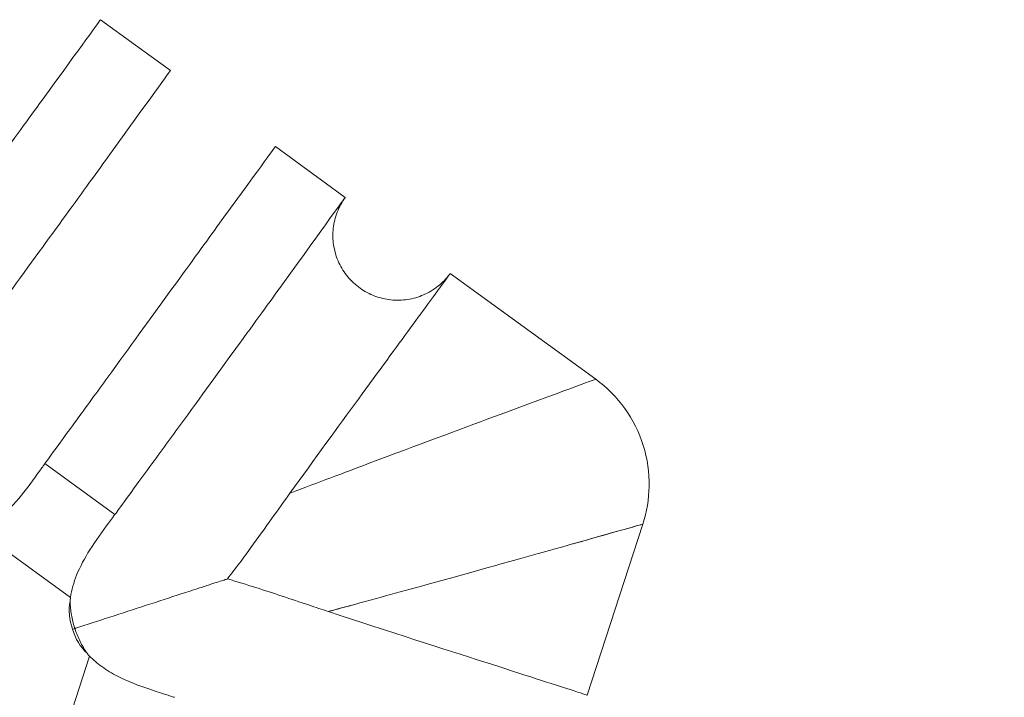
# Model space of a CAD drawing. Units: millimetres. Extents: x 161 to 289, y 9 to 1259.
# Drawn here: x 243 to 246, y 70 to 71 of the extents above; entities that cross this region are included whole.
import ezdxf

# ---------------------------------------------------------------- set-up
doc = ezdxf.new("R2010")
doc.units = ezdxf.units.MM
doc.styles.add('BLAIR ITC', font='txt', dxfattribs={"height": 15})
doc.dimstyles.new('BLAIR ITC', dxfattribs={"dimtxt": 15, "dimasz": 15, "dimexe": 7.5, "dimexo": 5, "dimgap": 5, "dimtad": 0, "dimdec": 0, "dimdsep": 46, "dimtxsty": 'BLAIR ITC', "dimcen": 0.09, "dimclrd": 8, "dimclre": 8, "dimclrt": 256, "dimadec": 0, "dimazin": 0, "dimtfac": 1, "dimtdec": 0, "dimtmove": 0, "dimatfit": 3, "dimfxl": 1, "dimtfill": 1, "dimtolj": 1, "dimtzin": 0, "dimarcsym": 0})

# ---------------------------------------------------------------- blocks, each defined once
blk = doc.blocks.new('*D12')
at = {"color": 8, "lineweight": -2, "transparency": 16777216}
for p, q in [((193.8025, 65.1543), (193.8025, 11.4578)), ((244.7761, 65.1377), (244.7761, 11.4578)), ((208.8025, 18.9578), (229.7761, 18.9578)), ((244.7761, 18.9578), (259.7761, 18.9578))]:
    blk.add_line(p, q, dxfattribs=at)
at = {"color": 8, "transparency": 16777216}
for points in [[(208.8025, 21.4578), (208.8025, 16.4578), (193.8025, 18.9578)], [(229.7761, 21.4578), (229.7761, 16.4578), (244.7761, 18.9578)]]:
    blk.add_solid(points, dxfattribs=at)
at = {"layer": 'Defpoints', "color": 0, "transparency": 16777216}
for p in [(193.8025, 70.1543), (244.7761, 70.1377), (193.8025, 18.9578)]:
    blk.add_point(p, dxfattribs=at)
at = {"transparency": 16777216, "insert": (276.254, 18.9578), "char_height": 15, "attachment_point": 5, "style": 'BLAIR ITC', "bg_fill": 3, "box_fill_scale": 1.1, "bg_fill_color": 256, "bg_fill_true_color": 13158600, "bg_fill_transparency": 0}
blk.add_mtext('\\A1;51', dxfattribs=at)

msp = doc.modelspace()

# ---------------------------------------------------------------- linework, layer by layer
at = {"lineweight": 0, "extrusion": (0, 1, -2.22045e-16)}
for p, q in [((243.5069, 71.1959), (243.6687, 71.0783)), ((243.5069, 71.1959), (243.6687, 71.0783)), ((243.9114, 70.902), (244.0732, 70.7844)), ((243.9114, 70.902), (244.0732, 70.7844)), ((244.3159, 70.6081), (244.6528, 70.3633)), ((244.3159, 70.6081), (244.6528, 70.3633)), ((243.5402, 70.0504), (243.3782, 70.1681)), ((244.7618, 70.0278), (244.6332, 69.6318)), ((244.7618, 70.0278), (244.6332, 69.6318)), ((243.2267, 70.0109), (243.4374, 69.8578)), ((243.4814, 69.7223), (243.4009, 69.4746))]:
    msp.add_line(p, q, dxfattribs=at)
at = {"lineweight": 0}
for centre, major_axis, ratio, start_param, end_param in [((243.6791, 69.7918), (-0.2409, 0.0648), 0.6617, 0.045101, 0.42856), ((243.5782, 69.8798), (0.0852, 0.1615), 0.707385, 2.055931, 2.105926), ((243.6184, 69.8993), (0.1344, 0.1776), 0.69781, 2.66515, 3.071585), ((243.6019, 69.787), (-0.1566, 0.0837), 0.708928, 1.07895, 1.129825)]:
    msp.add_ellipse(centre, major_axis=major_axis, ratio=ratio, start_param=start_param, end_param=end_param, dxfattribs=at)
for points, knots in [([(242.9737, 70.462), (242.9786, 70.4686), (242.995, 70.4913), (243.0257, 70.5335), (243.039, 70.5519), (243.0784, 70.6061), (243.1037, 70.6409), (243.2292, 70.8137), (243.311, 70.9262), (243.462, 71.134), (243.5069, 71.1959), (243.5069, 71.1959)], [-0.14535468, -0.14535468, -0.14535468, -0.14535468, -0.14178314, -0.14178314, -0.1389338, -0.1389338, -0.13316982, -0.13316982, -0.10887215, -0.10887215, -0.07266702, -0.07266702, -0.07266702, -0.07266702]), ([(243.5069, 71.1959), (243.5069, 71.1959), (243.5069, 71.1959), (243.5069, 71.1959), (243.5069, 71.1959), (243.5069, 71.1959)], [-0.0523088991, -0.0523088991, -0.0523088991, -0.0523088991, -0.0522078429, -0.0522078429, -0.052206741, -0.052206741, -0.052206741, -0.052206741]), ([(243.6687, 71.0783), (243.6686, 71.0781), (243.6206, 71.0119), (243.4638, 70.7946), (243.3839, 70.6843), (243.2619, 70.5172), (243.2374, 70.4835), (243.1736, 70.3961), (243.1435, 70.355), (243.1356, 70.3443)], [-0.05179754, -0.05179754, -0.05179754, -0.05179754, -0.02576575, -0.02576575, -0.00959183, -0.00959183, -0.00573492, -0.00573492, -0.00000099, -0.00000099, -0.00000099, -0.00000099]), ([(243.3782, 70.1681), (243.3831, 70.1748), (243.3996, 70.1975), (243.4303, 70.2398), (243.4437, 70.2582), (243.4832, 70.3125), (243.5085, 70.3473), (243.6339, 70.52), (243.7156, 70.6325), (243.8664, 70.8401), (243.9114, 70.902), (243.9114, 70.902)], [-0.14529802, -0.14529802, -0.14529802, -0.14529802, -0.14171807, -0.14171807, -0.13886203, -0.13886203, -0.13308578, -0.13308578, -0.10881299, -0.10881299, -0.07263601, -0.07263601, -0.07263601, -0.07263601]), ([(243.9114, 70.902), (243.9114, 70.902), (243.9114, 70.902), (243.9114, 70.902), (243.9114, 70.902), (243.9114, 70.902)], [-0.0519306608, -0.0519306608, -0.0519306608, -0.0519306608, -0.051830573, -0.051830573, -0.0518294803, -0.0518294803, -0.0518294803, -0.0518294803]), ([(244.0732, 70.7844), (244.073, 70.7841), (244.025, 70.7179), (243.8686, 70.5012), (243.7887, 70.3909), (243.6667, 70.2236), (243.642, 70.1898), (243.5781, 70.1022), (243.548, 70.0611), (243.5402, 70.0504)], [-0.05144808, -0.05144808, -0.05144808, -0.05144808, -0.02564782, -0.02564782, -0.00955895, -0.00955895, -0.00571114, -0.00571114, -0.00000099, -0.00000099, -0.00000099, -0.00000099]), ([(244.0732, 70.7844), (244.0732, 70.7844), (244.0732, 70.7844), (244.0732, 70.7844), (244.0732, 70.7844), (244.0732, 70.7844), (244.0732, 70.7844), (244.0732, 70.7844), (244.0732, 70.7844), (244.0732, 70.7844), (244.0732, 70.7844), (244.0729, 70.784), (244.0712, 70.7816), (244.0631, 70.7696), (244.0572, 70.7579), (244.0488, 70.7337), (244.0461, 70.7209), (244.044, 70.6953), (244.0447, 70.6823), (244.0493, 70.657), (244.0532, 70.6446), (244.064, 70.6213), (244.071, 70.6103), (244.0874, 70.5905), (244.097, 70.5816), (244.1179, 70.5667), (244.1294, 70.5606), (244.1534, 70.5515), (244.1661, 70.5484), (244.1916, 70.5457), (244.2047, 70.546), (244.2301, 70.55), (244.2426, 70.5536), (244.2662, 70.5638), (244.2774, 70.5705), (244.2975, 70.5864), (244.3067, 70.5957), (244.3149, 70.6066), (244.3153, 70.6073), (244.3158, 70.6079), (244.3159, 70.608), (244.3159, 70.608), (244.3159, 70.608), (244.3159, 70.6081), (244.3159, 70.6081), (244.3159, 70.6081), (244.3159, 70.6081), (244.3159, 70.6081), (244.3159, 70.6081), (244.3159, 70.6081), (244.3159, 70.6081), (244.3159, 70.6081), (244.3159, 70.6081), (244.3159, 70.6081), (244.3159, 70.6081), (244.3159, 70.6081)], [2.6718541, 2.6718541, 2.6718541, 2.6718541, 2.6723975, 2.6723975, 2.672696, 2.672696, 2.6728453, 2.6728453, 2.6729199, 2.6729199, 2.6729574, 2.6729574, 2.6781044, 2.6781044, 2.7166189, 2.7166189, 2.7551334, 2.7551334, 2.7936479, 2.7936479, 2.8321624, 2.8321624, 2.8706769, 2.8706769, 2.9091914, 2.9091914, 2.9477059, 2.9477059, 2.9862204, 2.9862204, 3.0247349, 3.0247349, 3.0632494, 3.0632494, 3.1017639, 3.1017639, 3.1402784, 3.1402784, 3.1426665, 3.1426665, 3.1428157, 3.1428157, 3.1428531, 3.1428531, 3.1428718, 3.1428718, 3.1429283, 3.1429283, 3.1430031, 3.1430031, 3.1431523, 3.1431523, 3.1437494, 3.1437494, 3.144107, 3.144107, 3.144107, 3.144107]), ([(244.0732, 70.7844), (244.0732, 70.7844), (244.0732, 70.7844), (244.0732, 70.7844), (244.073, 70.7841), (244.0725, 70.7834)], [-0.072616376, -0.072616376, -0.072616376, -0.072616376, -0.072464755, -0.072464755, -0.069957223, -0.069957223, -0.069957223, -0.069957223]), ([(243.9452, 70.0994), (244.0611, 70.2597), (244.1586, 70.3926), (244.2584, 70.5291), (244.283, 70.5629), (244.3047, 70.5926), (244.3095, 70.5992), (244.3148, 70.6065), (244.3159, 70.6081), (244.3159, 70.6081)], [0.0000007, 0.0000007, 0.0000007, 0.0000007, 0.1027364, 0.1027364, 0.1568835, 0.1568835, 0.1806698, 0.1806698, 0.1995444, 0.1995444, 0.1995444, 0.1995444]), ([(244.3159, 70.6081), (244.3159, 70.6081), (244.3159, 70.6081), (244.3159, 70.6081), (244.3159, 70.6081), (244.3159, 70.6081)], [-0.2202357613, -0.2202357613, -0.2202357613, -0.2202357613, -0.2197081153, -0.2197081153, -0.2196991185, -0.2196991185, -0.2196991185, -0.2196991185]), ([(244.6528, 70.3633), (244.6528, 70.3633), (244.5305, 70.3186), (244.1934, 70.1932), (244.0104, 70.1241), (243.9453, 70.0994), (243.9452, 70.0994)], [0.5000022, 0.5000022, 0.5000022, 0.5000022, 0.7846199, 0.9279906, 0.9999086, 1, 1, 1, 1]), ([(244.6528, 70.3633), (244.6528, 70.3633), (244.6528, 70.3633), (244.6528, 70.3633), (244.6528, 70.3633), (244.6528, 70.3633), (244.6528, 70.3633)], [0.49894822, 0.49894822, 0.49894822, 0.49894822, 0.5, 0.5, 0.5, 0.50000823, 0.50000823, 0.50000823, 0.50000823]), ([(244.6528, 70.3633), (244.6786, 70.3446), (244.7017, 70.3214), (244.7389, 70.2696), (244.7535, 70.2403), (244.7724, 70.1794), (244.7771, 70.1471), (244.776, 70.0857), (244.771, 70.0559), (244.7618, 70.0278)], [0, 0, 0, 0, 0.0957385, 0.0957385, 0.1913934, 0.1913934, 0.2868947, 0.2868947, 0.3756324, 0.3756324, 0.3756324, 0.3756324]), ([(244.6528, 70.3633), (244.6786, 70.3446), (244.7017, 70.3214), (244.7389, 70.2696), (244.7535, 70.2403), (244.7724, 70.1795), (244.7771, 70.1471), (244.776, 70.0857), (244.771, 70.0559), (244.7618, 70.0278)], [0, 0, 0, 0, 0.0957378, 0.0957378, 0.1913927, 0.1913927, 0.2868939, 0.2868939, 0.3756327, 0.3756327, 0.3756327, 0.3756327]), ([(243.2267, 70.0109), (243.238, 70.0163), (243.2487, 70.0229), (243.2704, 70.0387), (243.2811, 70.0482), (243.3095, 70.0766), (243.326, 70.0971), (243.3499, 70.129), (243.3579, 70.1401), (243.368, 70.154), (243.3705, 70.1575), (243.3747, 70.1633), (243.3765, 70.1657), (243.3782, 70.1681)], [0.000001, 0.000001, 0.000001, 0.000001, 0.00375815, 0.00375815, 0.00810249, 0.00810249, 0.01616473, 0.01616473, 0.02072876, 0.02072876, 0.02228739, 0.02228739, 0.02343124, 0.02343124, 0.02343124, 0.02343124]), ([(243.8549, 69.9735), (243.8716, 69.9965), (243.8874, 70.0187), (243.9176, 70.061), (243.9318, 70.0808), (243.9452, 70.0994)], [0.00000052, 0.00000052, 0.00000052, 0.00000052, 0.01177363, 0.01177363, 0.02337687, 0.02337687, 0.02337687, 0.02337687]), ([(243.5402, 70.0504), (243.5382, 70.0478), (243.5362, 70.0451), (243.5313, 70.0384), (243.5283, 70.0343), (243.5111, 70.0108), (243.4959, 69.99), (243.4703, 69.9493), (243.4596, 69.9298), (243.4448, 69.893), (243.4397, 69.8757), (243.4374, 69.8578)], [0.00000101, 0.00000101, 0.00000101, 0.00000101, 0.00141751, 0.00141751, 0.00343538, 0.00343538, 0.01276135, 0.01276135, 0.02080668, 0.02080668, 0.02739979, 0.02739979, 0.02739979, 0.02739979]), ([(244.7618, 70.0278), (244.7618, 70.0278), (244.6832, 70.0056), (244.5527, 69.9689), (244.542, 69.9659), (244.5309, 69.9628), (244.5195, 69.9596), (244.4364, 69.9362), (244.3354, 69.9081), (244.2232, 69.8771), (244.1631, 69.8606), (244.0998, 69.8433), (244.0342, 69.8254)], [0.5000044, 0.5000044, 0.5000044, 0.5000044, 0.75, 0.75, 0.75, 0.7705098, 0.7705098, 0.7705098, 0.9200091, 0.9200091, 0.9200091, 1, 1, 1, 1]), ([(244.7618, 70.0278), (244.7618, 70.0278), (244.7618, 70.0278), (244.7618, 70.0278), (244.7618, 70.0278)], [0.4986144, 0.4986144, 0.4986144, 0.4986144, 0.500004559, 0.50002069, 0.50002069, 0.50002069, 0.50002069]), ([(243.8004, 69.9009), (243.8101, 69.9133), (243.8195, 69.9256), (243.8377, 69.9499), (243.8464, 69.9618), (243.8549, 69.9735)], [-0.01196827, -0.01196827, -0.01196827, -0.01196827, -0.00598369, -0.00598369, -0.00000127, -0.00000127, -0.00000127, -0.00000127]), ([(243.8004, 69.9009), (243.7989, 69.9004), (243.7965, 69.8996), (243.7896, 69.8974), (243.7855, 69.896), (243.7749, 69.8926), (243.7689, 69.8907), (243.7539, 69.8858), (243.745, 69.8829), (243.7217, 69.8753), (243.7069, 69.8705), (243.6685, 69.858), (243.6411, 69.8491), (243.5564, 69.8216), (243.498, 69.8026), (243.4489, 69.7867), (243.4481, 69.7864), (243.4473, 69.7862)], [-0.05959897, -0.05959897, -0.05959897, -0.05959897, -0.055474, -0.055474, -0.05183424, -0.05183424, -0.04833222, -0.04833222, -0.04407434, -0.04407434, -0.03720251, -0.03720251, -0.02468853, -0.02468853, 0, 0, 0.00040697, 0.00040697, 0.00040697, 0.00040697]), ([(244.0342, 69.8254), (244.0195, 69.8302), (244.0043, 69.8353), (243.9688, 69.8471), (243.9484, 69.854), (243.8876, 69.8742), (243.846, 69.8879), (243.8004, 69.9009)], [-0.03568366, -0.03568366, -0.03568366, -0.03568366, -0.0277278, -0.0277278, -0.01794102, -0.01794102, -0.00000001, -0.00000001, -0.00000001, -0.00000001]), ([(243.4365, 69.8493), (243.4365, 69.849), (243.4365, 69.8458), (243.437, 69.8387), (243.4372, 69.8361), (243.4379, 69.8281), (243.4387, 69.8227), (243.4413, 69.8075), (243.4437, 69.7976), (243.447, 69.7874), (243.4471, 69.7868), (243.4473, 69.7862)], [0.0000001348, 0.0000001348, 0.0000001348, 0.0000001348, 0.0001091666, 0.0001091666, 0.0001752231, 0.0001752231, 0.0003076801, 0.0003076801, 0.0005539486, 0.0005539486, 0.000569304, 0.000569304, 0.000569304, 0.000569304]), ([(244.6332, 69.6318), (244.633, 69.6318), (244.6198, 69.6361), (244.5555, 69.6569), (244.4895, 69.6782), (244.3015, 69.7386), (244.181, 69.7774), (244.0342, 69.8254)], [-0.2194206, -0.2194206, -0.2194206, -0.2194206, -0.1628546, -0.1628546, -0.0802195, -0.0802195, -0.0000007, -0.0000007, -0.0000007, -0.0000007]), ([(243.4473, 69.7862), (243.4475, 69.7856), (243.4477, 69.785), (243.4511, 69.7748), (243.455, 69.7654), (243.4618, 69.7515), (243.4644, 69.7468), (243.4684, 69.7398), (243.4698, 69.7375), (243.4736, 69.7316), (243.4755, 69.729), (243.4757, 69.7287)], [-0.000189425, -0.000189425, -0.000189425, -0.000189425, 0, 0, 0.003036333, 0.003036333, 0.004669559, 0.004669559, 0.005484059, 0.005484059, 0.006826157, 0.006826157, 0.006826157, 0.006826157]), ([(243.4814, 69.7223), (243.49, 69.7132), (243.4996, 69.7051), (243.5214, 69.6894), (243.5338, 69.6821), (243.5696, 69.6638), (243.5942, 69.6545), (243.6319, 69.6416), (243.6449, 69.6374), (243.6612, 69.6322), (243.6652, 69.6308), (243.6721, 69.6286), (243.6749, 69.6277), (243.6777, 69.6268)], [0.000001, 0.000001, 0.000001, 0.000001, 0.00376479, 0.00376479, 0.00811754, 0.00811754, 0.01618101, 0.01618101, 0.02072999, 0.02072999, 0.02228647, 0.02228647, 0.02343244, 0.02343244, 0.02343244, 0.02343244]), ([(244.6332, 69.6318), (244.6332, 69.6318), (244.6332, 69.6318), (244.6332, 69.6318), (244.6332, 69.6318), (244.6332, 69.6318), (244.6332, 69.6318), (244.6332, 69.6318), (244.6332, 69.6318), (244.6332, 69.6318), (244.6332, 69.6318), (244.6332, 69.6318)], [2.8734446013, 2.8734446013, 2.8734446013, 2.8734446013, 2.8737320895, 2.8737320895, 2.8740310238, 2.8740310238, 2.8741805129, 2.8741805129, 2.8742179364, 2.8742179364, 2.8742292963, 2.8742292963, 2.8742292963, 2.8742292963])]:
    msp.add_open_spline(points, degree=3, knots=knots, dxfattribs=at)
for points in [[(243.9468, 70.0999), (243.9468, 70.1), (243.9468, 70.1), (243.9468, 70.1)], [(244.6003, 69.9822), (244.6886, 70.007), (244.7417, 70.022), (244.7571, 70.0264)], [(243.8549, 69.9735), (243.8549, 69.9735), (243.8549, 69.9735), (243.8549, 69.9735)], [(244.0358, 69.8259), (244.0533, 69.8306), (244.0706, 69.8353), (244.0875, 69.84)], [(244.0358, 69.8259), (244.0358, 69.8259), (244.0358, 69.8259), (244.0358, 69.8259)], [(243.4421, 69.7845), (243.4439, 69.785), (243.4456, 69.7856), (243.4473, 69.7862)], [(244.6332, 69.6318), (244.6332, 69.6318), (244.6332, 69.6318), (244.6332, 69.6318)]]:
    msp.add_open_spline(points, degree=3, dxfattribs=at)

# ---------------------------------------------------------------- next in the draw order: dimensions: what is measured, and where the dimension line sits
dim = msp.add_linear_dim(base=(193.8025, 18.9578), p1=(244.7761, 70.1377), p2=(193.8025, 70.1543), dimstyle='BLAIR ITC')
dim.commit()
dim.dimension.update_dxf_attribs({"geometry": '*D12', "text_midpoint": (276.254, 18.9578), "dimtype": 160})

doc.saveas('drawing.dxf')
